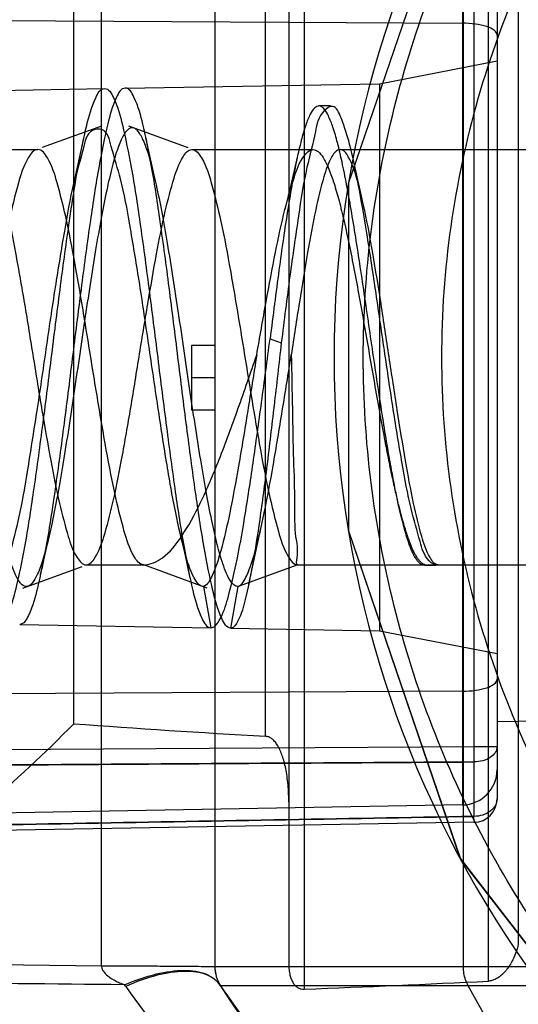
# Model space of a CAD drawing. Units: millimetres. Extents: x 6.1 to 48.8, y 13.2 to 63.2.
# Drawn here: x 35.8 to 40.1, y 37.5 to 45.8 of the extents above; entities that cross this region are included whole.
import ezdxf

# ---------------------------------------------------------------- set-up
doc = ezdxf.new("R2010")
doc.units = ezdxf.units.MM
doc.header["$LTSCALE"] = 4.974833
doc.layers.get('0').update_dxf_attribs({"linetype": 'CONTINUOUS'})

msp = doc.modelspace()

# ---------------------------------------------------------------- linework, layer by layer
at = {"color": 7, "linetype": 'CONTINUOUS'}
for p, q in [((38.2534, 48.331), (38.2534, 37.5875)), ((39.8197, 37.6555), (39.8197, 48.263)), ((36.5281, 37.7873), (36.5281, 48.1396)), ((37.4932, 48.1396), (37.4932, 37.7788)), ((39.6071, 37.7788), (39.6071, 48.1396)), ((38.1218, 48.1179), (38.1218, 37.8006)), ((40.0736, 47.9498), (40.0736, 37.9687)), ((39.5985, 46.7649), (39.5985, 39.1536)), ((39.8932, 46.7127), (39.8932, 39.2058)), ((39.6967, 46.2677), (39.6967, 39.6507)), ((37.9244, 39.737), (37.9244, 46.1814)), ((36.2932, 39.8438), (36.2932, 46.0746)), ((34.488, 45.8278), (39.5985, 45.7983)), ((38.8932, 45.2838), (39.8932, 45.4782)), ((36.7308, 45.246), (38.8932, 45.2838)), ((38.8932, 45.2838), (38.8932, 40.6347)), ((34.9362, 45.2147), (36.5551, 45.243)), ((38.4777, 45.0949), (38.3777, 45.0949)), ((36.5296, 44.9239), (36.0244, 44.7403)), ((37.2662, 44.7391), (36.7615, 44.9225)), ((36.3773, 44.8169), (36.2975, 44.4586)), ((36.9895, 44.4561), (36.9075, 44.8245)), ((35.4983, 44.7242), (35.988, 44.7242)), ((37.2985, 44.7242), (38.3284, 44.7242)), ((38.558, 44.7242), (41.1932, 44.7242)), ((38.7459, 44.3016), (38.6746, 44.6188)), ((37.9625, 43.1142), (38.0584, 43.0817)), ((37.4932, 43.0592), (37.2932, 43.0592)), ((37.2932, 43.0592), (37.2932, 42.5092)), ((37.4932, 42.7842), (37.2932, 42.7842)), ((37.4932, 42.5092), (37.2932, 42.5092)), ((39.0539, 41.7036), (39.077, 41.6093)), ((36.0106, 41.1082), (36.0889, 41.4598)), ((37.7816, 41.0302), (37.8847, 41.5036)), ((35.8599, 40.9958), (36.3642, 41.179)), ((36.3985, 41.1942), (36.8881, 41.1942)), ((37.4291, 40.9954), (36.888, 41.1942)), ((38.1984, 41.1942), (37.6902, 41.0092)), ((38.1984, 41.1942), (41.1932, 41.1942)), ((39.2745, 41.1905), (39.3745, 41.1905)), ((37.3963, 41.0095), (37.458, 40.6597)), ((37.6279, 40.6568), (37.6901, 41.0095)), ((35.8336, 40.6881), (37.458, 40.6597)), ((37.628, 40.6568), (38.8932, 40.6347)), ((38.8932, 40.6347), (39.8932, 40.4403)), ((39.5985, 40.1201), (34.488, 40.0907)), ((41.8932, 39.8941), (39.8932, 39.8592)), ((34.5897, 39.6172), (39.6967, 39.6507)), ((39.6967, 39.6507), (39.8932, 39.6507)), ((39.6967, 39.5185), (39.6967, 39.0558)), ((39.5985, 39.1536), (34.488, 39.0644)), ((39.6967, 39.0058), (34.5897, 38.9167)), ((31.2932, 37.8406), (36.5281, 37.7873)), ((40.9932, 37.7788), (37.4932, 37.7788)), ((36.7348, 37.6114), (36.7285, 37.6204)), ((38.1423, 36.7797), (37.5402, 37.6177)), ((41.0409, 37.6165), (37.5409, 37.6165))]:
    msp.add_line(p, q, dxfattribs=at)
for points in [[(41.4006, 49.5712), (39.5854, 47.232), (38.6278, 44.4319)], [(38.202, 44.6951), (38.1451, 44.4474), (38.0892, 44.2152)], [(38.6285, 44.4362), (38.6282, 41.4842), (39.5853, 38.6867), (41.4009, 36.347), (43.878, 34.7231)], [(37.1976, 41.4602), (37.2397, 41.2733), (37.2816, 41.0821)], [(38.6268, 41.4925), (39.5768, 38.7026), (41.3892, 36.3578), (43.8792, 34.7226)], [(37.5404, 37.6174), (37.5097, 37.6806), (37.4932, 37.7788)]]:
    msp.add_lwpolyline(points, dxfattribs=at)
for centre, radius, start, end in [((47.5065, 42.9592), 9, 113.77625, 246.22373), ((31.1171, 39.5843), 8.5799, 359.56073, 0.44377), ((39.5932, 39.4535), 0.3, 271, 360), ((39.6932, 39.2058), 0.2, 271.00067, 359.99984), ((37.7932, 37.7788), 0.3, 180, 212.74993), ((45.0249, 43.476), 10.1547, 215.27639, 221.34729), ((45.9513, 43.0263), 10, 212.74993, 236.75394)]:
    msp.add_arc(centre, radius, start, end, dxfattribs=at)
for centre, major_axis, start_param, end_param in [((44.8212, 42.9592), (20.821, 0), -1.992797, -1.908417), ((30.4232, 42.9592), (33.6742, 0), -1.33612, -1.288)]:
    msp.add_ellipse(centre, major_axis=major_axis, ratio=0.164017, start_param=start_param, end_param=end_param, dxfattribs=at)
for points, knots in [([(42.6102, 35.7337), (42.024, 36.1266), (40.9434, 37.063), (39.7056, 38.8138), (38.9346, 40.8217), (38.6655, 42.9592), (38.9346, 45.0966), (39.7056, 47.1045), (40.9433, 48.8554), (42.0239, 49.7918), (42.6101, 50.1847)], [0, 0, 0, 0, 0.124466, 0.2493, 0.37455, 0.5, 0.62545, 0.7507, 0.875534, 1, 1, 1, 1]), ([(43.8798, 50.1321), (43.2178, 49.8054), (41.9803, 48.9595), (40.5381, 47.2405), (39.6327, 45.1842), (39.3145, 42.9592), (39.6327, 40.7342), (40.5381, 38.6779), (41.9803, 36.9589), (43.2178, 36.113), (43.8798, 35.7863)], [0, 0, 0, 0, 0.124869, 0.249809, 0.374875, 0.5, 0.625125, 0.750191, 0.875133, 1, 1, 1, 1]), ([(39.8932, 45.697), (39.8932, 45.7122), (39.8648, 45.7478), (39.7973, 45.7738), (39.7048, 45.7939), (39.6351, 45.7981), (39.5985, 45.7983)], [0, 0, 0, 0, 0.139234, 0.362986, 0.664378, 1, 1, 1, 1]), ([(35.6524, 40.6913), (35.688, 40.6906), (35.7591, 40.8184), (35.813, 41.0259), (35.8884, 41.3871), (35.9571, 41.8396), (36.0298, 42.3737), (36.1024, 42.9462), (36.1743, 43.521), (36.2478, 44.0621), (36.3178, 44.5254), (36.3927, 44.8978), (36.4498, 45.1114), (36.5189, 45.2423), (36.5551, 45.243)], [0, 0, 0, 0, 0.022829, 0.07381, 0.151196, 0.252061, 0.369657, 0.495453, 0.621879, 0.740885, 0.844214, 0.924753, 0.97683, 1, 1, 1, 1]), ([(36.7308, 45.246), (36.6948, 45.2454), (36.6267, 45.117), (36.5716, 44.9083), (36.4979, 44.547), (36.4294, 44.094), (36.3574, 43.5595), (36.285, 42.9848), (36.2133, 42.4073), (36.1399, 41.8636), (36.0704, 41.4001), (35.9949, 41.0284), (35.9399, 40.8176), (35.8691, 40.6875), (35.8336, 40.6881)], [0, 0, 0, 0, 0.022989, 0.073792, 0.151803, 0.251884, 0.36961, 0.495967, 0.6227, 0.742153, 0.846032, 0.925419, 0.977285, 1, 1, 1, 1]), ([(36.5551, 45.243), (36.5908, 45.2436), (36.6625, 45.1135), (36.7169, 44.9025), (36.7918, 44.5365), (36.8614, 44.0779), (36.934, 43.5368), (37.0071, 42.9561), (37.0795, 42.377), (37.1518, 41.8383), (37.2214, 41.3794), (37.2949, 41.0093), (37.3517, 40.7948), (37.4212, 40.6604), (37.458, 40.6597)], [0, 0, 0, 0, 0.022745, 0.074404, 0.152904, 0.253205, 0.372319, 0.499315, 0.625789, 0.743859, 0.84425, 0.923833, 0.976601, 1, 1, 1, 1]), ([(37.628, 40.6568), (37.5912, 40.6574), (37.5221, 40.7925), (37.4661, 41.0073), (37.3922, 41.3777), (37.3239, 41.8376), (37.2515, 42.3775), (37.1794, 42.9582), (37.1073, 43.54), (37.0342, 44.0815), (36.9659, 44.5404), (36.8911, 44.9063), (36.8369, 45.1164), (36.7663, 45.2467), (36.7308, 45.246)], [0, 0, 0, 0, 0.023387, 0.076197, 0.155809, 0.25612, 0.37448, 0.501168, 0.628291, 0.747388, 0.847583, 0.92594, 0.97743, 1, 1, 1, 1]), ([(39.2931, 41.1942), (39.2958, 41.1929), (39.2816, 41.1914), (39.2757, 41.1901), (39.2656, 41.191), (39.2568, 41.1936), (39.2472, 41.1981), (39.2386, 41.2042), (39.2309, 41.2109), (39.2241, 41.2178), (39.2168, 41.2264), (39.2088, 41.2371), (39.2001, 41.2504), (39.1905, 41.2668), (39.1801, 41.2871), (39.1687, 41.3119), (39.1561, 41.3424), (39.1423, 41.3797), (39.1271, 41.4253), (39.1103, 41.4811), (39.0917, 41.5493), (39.071, 41.6329), (39.048, 41.7352), (39.0222, 41.8604), (38.9932, 42.0134), (38.9605, 42.2005), (38.9243, 42.4223), (38.886, 42.6701), (38.8471, 42.9322), (38.8082, 43.1985), (38.7694, 43.4644), (38.7307, 43.7245), (38.6921, 43.9736), (38.6537, 44.2072), (38.6154, 44.4207), (38.5774, 44.6103), (38.5394, 44.7725), (38.5024, 44.9037), (38.4642, 45.0022), (38.4304, 45.0661), (38.3833, 45.1036), (38.3316, 45.0764), (38.2981, 45.0151), (38.2603, 44.922), (38.2241, 44.7926), (38.1866, 44.6296), (38.1493, 44.4344), (38.1118, 44.2106), (38.0743, 43.9619), (38.0368, 43.6929), (37.9994, 43.4081), (37.9749, 43.2134), (37.9625, 43.1142)], [0, 0, 0, 0, 0.001452, 0.003051, 0.004627, 0.005953, 0.00761, 0.009756, 0.011085, 0.012635, 0.014457, 0.016612, 0.019173, 0.022233, 0.025901, 0.030309, 0.035617, 0.04202, 0.049761, 0.059139, 0.070524, 0.084382, 0.101266, 0.121837, 0.146915, 0.177483, 0.214755, 0.25688, 0.30021, 0.344383, 0.388595, 0.431685, 0.473079, 0.511942, 0.547514, 0.579226, 0.606554, 0.628996, 0.646019, 0.657761, 0.665077, 0.671863, 0.68272, 0.699061, 0.720995, 0.74837, 0.780917, 0.818198, 0.859431, 0.903977, 0.951096, 1, 1, 1, 1]), ([(39.3932, 41.1943), (39.3669, 41.1836), (39.2752, 41.2511), (39.2307, 41.4256), (39.148, 41.7038), (39.0812, 42.0788), (39.0066, 42.5274), (38.934, 43.0212), (38.8614, 43.5212), (38.7896, 43.9955), (38.7204, 44.4032), (38.6497, 44.7451), (38.5895, 44.942), (38.5138, 45.1214), (38.376, 45.0309), (38.3447, 44.8357), (38.2609, 44.5401), (38.1994, 44.1275), (38.1268, 43.6302), (38.082, 43.2708), (38.0584, 43.0817)], [0, 0, 0, 0, 0.013874, 0.043125, 0.090488, 0.153968, 0.229321, 0.312284, 0.397483, 0.476105, 0.54553, 0.601724, 0.639883, 0.659581, 0.672961, 0.704055, 0.754534, 0.823335, 0.907015, 1, 1, 1, 1]), ([(37.3965, 41.0099), (37.3607, 41.0104), (37.2867, 41.1257), (37.228, 41.3288), (37.1501, 41.6679), (37.0775, 42.0905), (37.0021, 42.5781), (36.9272, 43.0913), (36.8526, 43.5982), (36.7759, 44.0541), (36.7072, 44.4484), (36.6239, 44.693), (36.5739, 44.9102), (36.4059, 44.889), (36.3645, 44.6736), (36.2763, 44.4076), (36.209, 44.0051), (36.1313, 43.5392), (36.0559, 43.0238), (35.98, 42.5016), (35.9015, 42.0129), (35.8327, 41.5971), (35.7452, 41.2864), (35.7056, 41.0873), (35.5669, 40.9767), (35.477, 41.1612), (35.4174, 41.3651), (35.3409, 41.7184), (35.2689, 42.1439), (35.1932, 42.6383), (35.1176, 43.1577), (35.0415, 43.6684), (34.9655, 44.1199), (34.8914, 44.5027), (34.82, 44.7272), (34.7497, 44.9273), (34.5957, 44.8642), (34.5594, 44.6583), (34.4691, 44.3729), (34.4017, 43.9639), (34.3238, 43.4885), (34.2488, 42.9747), (34.1739, 42.4614), (34.0966, 41.9848), (34.0291, 41.5731), (33.9387, 41.2751), (33.903, 41.0674), (33.7504, 40.9852), (33.6731, 41.1842), (33.6067, 41.4006), (33.5326, 41.7683), (33.4594, 42.2011), (33.3851, 42.6951), (33.3102, 43.2087), (33.2341, 43.7127), (33.1598, 44.1573), (33.0822, 44.5318), (33.0178, 44.7457), (32.9348, 44.937), (32.791, 44.8441), (32.7527, 44.6454), (32.6649, 44.3461), (32.5968, 43.9364), (32.5188, 43.4555), (32.4436, 42.9394), (32.3686, 42.425), (32.2908, 41.9534), (32.224, 41.5447), (32.1333, 41.2612), (32.0967, 41.0492), (31.9363, 40.9941), (31.8738, 41.1977), (31.7988, 41.4216), (31.7274, 41.8026), (31.6507, 42.2545), (31.5745, 42.7669), (31.523, 43.1198), (31.4965, 43.2978)], [0, 0, 0, 0, 0.004022, 0.012529, 0.025657, 0.042241, 0.06115, 0.081081, 0.100704, 0.118678, 0.133609, 0.144414, 0.150567, 0.153592, 0.160214, 0.171629, 0.18706, 0.205226, 0.225127, 0.245599, 0.264662, 0.280834, 0.293089, 0.300709, 0.30416, 0.308844, 0.317974, 0.331276, 0.348014, 0.367126, 0.38738, 0.407215, 0.425053, 0.439507, 0.44955, 0.454794, 0.457872, 0.464878, 0.47659, 0.492429, 0.51107, 0.530983, 0.550847, 0.569449, 0.585439, 0.597538, 0.604939, 0.608175, 0.613314, 0.623125, 0.636978, 0.653987, 0.673111, 0.693019, 0.712531, 0.730287, 0.744376, 0.753952, 0.758793, 0.762058, 0.769394, 0.781299, 0.797265, 0.816024, 0.836189, 0.855985, 0.87449, 0.890197, 0.90204, 0.909094, 0.912192, 0.917685, 0.927563, 0.941867, 0.959808, 0.979738, 1, 1, 1, 1]), ([(37.69, 41.0099), (37.6629, 41.0102), (37.6234, 41.0562), (37.5895, 41.125), (37.5505, 41.2287), (37.5091, 41.3793), (37.4632, 41.5835), (37.4172, 41.8238), (37.3532, 42.1983), (37.2769, 42.7048), (37.1876, 43.3196), (37.1108, 43.8189), (37.0467, 44.1822), (37.0009, 44.4107), (36.9552, 44.6001), (36.9151, 44.7308), (36.8815, 44.8117), (36.8585, 44.8553), (36.8354, 44.8867), (36.8114, 44.9065), (36.7842, 44.9114), (36.7584, 44.8992), (36.7351, 44.8748), (36.712, 44.8386), (36.6889, 44.7904), (36.6657, 44.7302), (36.6425, 44.6583), (36.6096, 44.5404), (36.5698, 44.3667), (36.5238, 44.1309), (36.4776, 43.864), (36.4312, 43.5729), (36.3849, 43.2653), (36.3385, 42.9493), (36.2921, 42.6336), (36.2458, 42.3268), (36.1994, 42.037), (36.1532, 41.7718), (36.1073, 41.5382), (36.0675, 41.3666), (36.0345, 41.2505), (36.0113, 41.18), (35.9881, 41.1214), (35.965, 41.0747), (35.9419, 41.0401), (35.9185, 41.017), (35.8923, 41.0067), (35.8654, 41.0137), (35.8416, 41.035), (35.8185, 41.0679), (35.7955, 41.113), (35.762, 41.1959), (35.7219, 41.329), (35.6761, 41.521), (35.6303, 41.7516), (35.5663, 42.1171), (35.4895, 42.6178), (35.4146, 43.1341), (35.3524, 43.5489), (35.3061, 43.8417), (35.2598, 44.1107), (35.2138, 44.3489), (35.1739, 44.5252), (35.1411, 44.6458), (35.1179, 44.7199), (35.0948, 44.7821), (35.0717, 44.832), (35.0485, 44.8698), (35.0252, 44.8957), (35, 44.9098), (34.9729, 44.9078), (34.9482, 44.8907), (34.925, 44.8616), (34.902, 44.8201), (34.8684, 44.7415), (34.8285, 44.6133), (34.7828, 44.4272), (34.7368, 44.2019), (34.6907, 43.9431), (34.6445, 43.6579), (34.5981, 43.354), (34.5517, 43.0398), (34.5053, 42.7233), (34.4589, 42.413), (34.4126, 42.1173), (34.3665, 41.8442), (34.3204, 41.6013), (34.2804, 41.4209), (34.2477, 41.2964), (34.2245, 41.2188), (34.2013, 41.1529), (34.1783, 41.099), (34.1552, 41.0576), (34.132, 41.0285), (34.1075, 41.0112), (34.0804, 41.0087), (34.055, 41.0223), (34.0317, 41.0478), (34.0086, 41.0854), (33.9746, 41.1589), (33.9349, 41.2818), (33.8894, 41.4623), (33.8435, 41.6825), (33.7973, 41.9367), (33.7511, 42.2184), (33.7048, 42.5202), (33.6584, 42.8337), (33.612, 43.1504), (33.5655, 43.4619), (33.5192, 43.7601), (33.473, 44.0369), (33.427, 44.2848), (33.3871, 44.4697), (33.3544, 44.5978), (33.3311, 44.6783), (33.3079, 44.7475), (33.2848, 44.8049), (33.2618, 44.8503), (33.2387, 44.8832), (33.2149, 44.9044), (33.1775, 44.9138), (33.1419, 44.8847), (33.1155, 44.8446), (33.092, 44.7981), (33.069, 44.7398), (33.0357, 44.6389), (32.9959, 44.4846), (32.9501, 44.2695), (32.9039, 44.0197), (32.8576, 43.7416), (32.8113, 43.4423), (32.765, 43.13), (32.7186, 42.813), (32.6722, 42.5002), (32.6258, 42.1998), (32.5795, 41.9196), (32.5335, 41.667), (32.4878, 41.4491), (32.4421, 41.2717), (32.4023, 41.1521), (32.3681, 41.0802), (32.3416, 41.0378), (32.3073, 41.0051), (32.2689, 41.012), (32.2449, 41.0318), (32.2218, 41.0629), (32.1988, 41.1061), (32.1756, 41.1613), (32.1524, 41.2283), (32.1291, 41.3068), (32.0964, 41.4329), (32.0566, 41.6158), (32.0105, 41.8613), (31.9643, 42.136), (31.9231, 42.3994), (31.8864, 42.6432), (31.8437, 42.9332), (31.8117, 43.1519), (31.79, 43.2977)], [0, 0, 0, 0, 0.003042, 0.005609, 0.008976, 0.015316, 0.023208, 0.032444, 0.042803, 0.065869, 0.089967, 0.112575, 0.1226, 0.131401, 0.138736, 0.144477, 0.146729, 0.148565, 0.15, 0.151089, 0.15198, 0.152931, 0.154152, 0.155742, 0.157735, 0.160146, 0.162975, 0.166218, 0.173896, 0.182972, 0.193197, 0.204319, 0.216069, 0.228133, 0.240188, 0.251909, 0.262982, 0.273142, 0.282137, 0.289721, 0.292914, 0.29569, 0.298048, 0.299989, 0.301529, 0.302709, 0.303638, 0.30454, 0.305666, 0.30715, 0.309038, 0.311342, 0.317187, 0.324618, 0.333502, 0.343594, 0.366286, 0.390389, 0.402185, 0.413383, 0.423679, 0.432836, 0.440636, 0.443963, 0.446875, 0.449355, 0.451407, 0.453047, 0.454312, 0.455291, 0.456173, 0.457206, 0.458565, 0.460329, 0.462519, 0.468156, 0.475378, 0.484043, 0.493972, 0.50489, 0.516497, 0.52849, 0.540566, 0.552415, 0.563724, 0.574185, 0.583509, 0.591494, 0.594929, 0.597966, 0.600586, 0.602775, 0.604534, 0.605894, 0.606933, 0.607816, 0.608788, 0.610042, 0.611673, 0.613723, 0.61912, 0.626147, 0.634628, 0.644371, 0.655157, 0.666692, 0.67866, 0.690745, 0.702635, 0.714029, 0.724635, 0.734159, 0.742338, 0.745871, 0.749012, 0.751746, 0.754063, 0.755958, 0.757442, 0.758564, 0.759466, 0.761521, 0.763047, 0.764975, 0.767323, 0.770098, 0.776897, 0.785203, 0.794791, 0.805428, 0.816866, 0.828795, 0.840894, 0.852837, 0.86431, 0.875032, 0.884732, 0.893142, 0.900031, 0.905291, 0.907299, 0.9089, 0.91104, 0.911932, 0.913021, 0.914449, 0.916273, 0.918509, 0.921163, 0.924229, 0.927702, 0.935801, 0.945238, 0.955753, 0.967081, 0.975184, 0.983441, 1, 1, 1, 1]), ([(35.988, 44.7242), (35.9517, 44.7242), (35.8734, 44.6111), (35.8122, 44.4101), (35.7312, 44.0809), (35.6561, 43.673), (35.5773, 43.205), (35.499, 42.7158), (35.4198, 42.2449), (35.3443, 41.8349), (35.263, 41.5068), (35.2025, 41.3067), (35.1242, 41.1942), (35.088, 41.1942)], [0, 0, 0, 0, 0.029504, 0.091316, 0.183135, 0.298853, 0.430608, 0.568019, 0.70191, 0.817896, 0.909001, 0.970586, 1, 1, 1, 1]), ([(35.4983, 44.7242), (35.5305, 44.7242), (35.6027, 44.6324), (35.6594, 44.4592), (35.7336, 44.1799), (35.8033, 43.8233), (35.8763, 43.4051), (35.9487, 42.9581), (36.0207, 42.5138), (36.0929, 42.0997), (36.1623, 41.7435), (36.2367, 41.4616), (36.294, 41.287), (36.366, 41.1942), (36.3985, 41.1942)], [0, 0, 0, 0, 0.026138, 0.078797, 0.156607, 0.256608, 0.3755, 0.50091, 0.624583, 0.741293, 0.84186, 0.920914, 0.973674, 1, 1, 1, 1]), ([(36.8881, 41.1942), (36.8519, 41.1942), (36.7734, 41.3069), (36.7124, 41.5078), (36.6315, 41.8363), (36.5562, 42.2446), (36.4773, 42.7134), (36.3989, 43.2033), (36.3198, 43.6733), (36.2444, 44.0825), (36.1634, 44.4111), (36.1024, 44.6117), (36.0241, 44.7242), (35.988, 44.7242)], [0, 0, 0, 0, 0.029374, 0.091188, 0.182913, 0.298229, 0.430795, 0.568514, 0.701786, 0.817333, 0.908931, 0.970676, 1, 1, 1, 1]), ([(36.3985, 41.1942), (36.4305, 41.1942), (36.5027, 41.2859), (36.5596, 41.4597), (36.6337, 41.7391), (36.7032, 42.0947), (36.7759, 42.5112), (36.8483, 42.9583), (36.9205, 43.4038), (36.9928, 43.8183), (37.062, 44.174), (37.1365, 44.4558), (37.1936, 44.6312), (37.2661, 44.7242), (37.2985, 44.7242)], [0, 0, 0, 0, 0.026018, 0.078757, 0.157112, 0.256545, 0.374576, 0.500075, 0.62462, 0.741338, 0.841327, 0.920535, 0.973731, 1, 1, 1, 1]), ([(37.2985, 44.7242), (37.3346, 44.7242), (37.4131, 44.612), (37.4737, 44.4113), (37.5549, 44.0832), (37.6302, 43.6742), (37.7092, 43.2045), (37.7876, 42.7146), (37.8666, 42.2456), (37.9418, 41.8372), (38.0229, 41.5086), (38.0836, 41.3074), (38.1621, 41.1942), (38.1984, 41.1942)], [0, 0, 0, 0, 0.029343, 0.091016, 0.182543, 0.297992, 0.431149, 0.568871, 0.701585, 0.816857, 0.908591, 0.970531, 1, 1, 1, 1]), ([(37.8493, 42.9781), (37.8755, 43.1286), (37.9262, 43.4203), (38.0038, 43.8337), (38.0782, 44.188), (38.1577, 44.4649), (38.2198, 44.6385), (38.2956, 44.7242), (38.3284, 44.7242)], [0, 0, 0, 0, 0.249356, 0.483329, 0.68556, 0.842483, 0.946447, 1, 1, 1, 1]), ([(38.558, 44.7242), (38.5279, 44.7242), (38.4619, 44.6325), (38.41, 44.464), (38.3408, 44.1851), (38.2767, 43.8318), (38.2096, 43.419), (38.1659, 43.1281), (38.1433, 42.9781)], [0, 0, 0, 0, 0.049808, 0.152982, 0.310803, 0.514092, 0.749555, 1, 1, 1, 1]), ([(38.3284, 44.7242), (38.3439, 44.7242), (38.3806, 44.7056), (38.4213, 44.6485), (38.4631, 44.5626), (38.5047, 44.4461), (38.5467, 44.3011), (38.5889, 44.1302), (38.6313, 43.9366), (38.6737, 43.724), (38.7162, 43.4965), (38.7587, 43.2586), (38.8012, 43.0149), (38.8437, 42.7701), (38.8859, 42.5307), (38.9263, 42.309), (38.9636, 42.1152), (38.9966, 41.9541), (39.0256, 41.8215), (39.0514, 41.7124), (39.0744, 41.6225), (39.095, 41.5484), (39.1135, 41.4872), (39.1302, 41.4366), (39.1453, 41.3946), (39.1589, 41.3599), (39.1714, 41.331), (39.1827, 41.307), (39.193, 41.2871), (39.2024, 41.2706), (39.2111, 41.2569), (39.219, 41.2454), (39.2262, 41.236), (39.2329, 41.2281), (39.2405, 41.22), (39.2491, 41.2122), (39.2584, 41.2054), (39.2672, 41.2003), (39.2784, 41.1957), (39.2876, 41.1942), (39.2932, 41.1942)], [0, 0, 0, 0, 0.012462, 0.030497, 0.056023, 0.089306, 0.130064, 0.177612, 0.231176, 0.289793, 0.352354, 0.417686, 0.484553, 0.551701, 0.61795, 0.680457, 0.733352, 0.777014, 0.813016, 0.842747, 0.867352, 0.887763, 0.904738, 0.918892, 0.930727, 0.940652, 0.948998, 0.95604, 0.962002, 0.967065, 0.971383, 0.975078, 0.978254, 0.980996, 0.983375, 0.987264, 0.990281, 0.992672, 0.995436, 1, 1, 1, 1]), ([(39.3932, 41.1942), (39.3622, 41.1942), (39.2951, 41.2903), (39.2431, 41.4618), (39.1739, 41.7437), (39.1096, 42.0999), (39.0423, 42.5159), (38.9753, 42.9611), (38.9085, 43.406), (38.8411, 43.8214), (38.7769, 44.1768), (38.7078, 44.4578), (38.6559, 44.6288), (38.5889, 44.7242), (38.558, 44.7242)], [0, 0, 0, 0, 0.025347, 0.078275, 0.156822, 0.257238, 0.375861, 0.500513, 0.6252, 0.743544, 0.843689, 0.922105, 0.974786, 1, 1, 1, 1]), ([(37.458, 40.6597), (37.4896, 40.6592), (37.5592, 40.757), (37.6129, 40.9357), (37.6852, 41.2344), (37.7518, 41.6171), (37.8218, 42.0752), (37.8916, 42.5821), (37.9384, 42.9343), (37.9625, 43.1142)], [0, 0, 0, 0, 0.037476, 0.115811, 0.236932, 0.393366, 0.579132, 0.784902, 1, 1, 1, 1]), ([(38.0584, 43.0817), (38.0379, 42.9033), (37.9981, 42.5552), (37.9387, 42.0542), (37.8788, 41.6013), (37.8221, 41.2241), (37.7602, 40.9275), (37.7152, 40.7576), (37.6567, 40.6563), (37.628, 40.6568)], [0, 0, 0, 0, 0.216875, 0.423126, 0.610003, 0.767177, 0.888031, 0.965305, 1, 1, 1, 1]), ([(36.8881, 41.1942), (36.9449, 41.1942), (37.0788, 41.2574), (37.2311, 41.454), (37.3858, 41.7395), (37.5396, 42.1058), (37.6944, 42.5275), (37.7967, 42.8252), (37.8493, 42.9781)], [0, 0, 0, 0, 0.081658, 0.196938, 0.354249, 0.547576, 0.767511, 1, 1, 1, 1]), ([(37.8493, 42.9781), (37.8236, 42.8198), (37.7734, 42.5048), (37.6995, 42.0563), (37.6267, 41.6606), (37.5563, 41.3443), (37.4904, 41.139), (37.4331, 41.0243), (37.3962, 41.0092)], [0, 0, 0, 0, 0.23637, 0.470314, 0.669166, 0.831767, 0.941282, 1, 1, 1, 1]), ([(37.6902, 41.0092), (37.727, 41.0243), (37.7841, 41.1384), (37.8501, 41.3438), (37.9207, 41.6609), (37.9937, 42.0574), (38.0675, 42.5059), (38.1176, 42.8202), (38.1433, 42.9781)], [0, 0, 0, 0, 0.058508, 0.16761, 0.330821, 0.530747, 0.764206, 1, 1, 1, 1]), ([(38.1433, 42.9781), (38.1462, 42.8248), (38.1527, 42.5288), (38.1591, 42.1052), (38.1749, 41.7528), (38.166, 41.4509), (38.2059, 41.3208), (38.1782, 41.1942), (38.1984, 41.1942)], [0, 0, 0, 0, 0.257643, 0.49893, 0.706389, 0.866232, 0.96609, 1, 1, 1, 1]), ([(39.5985, 40.1201), (39.6358, 40.1204), (39.7054, 40.1246), (39.7977, 40.1448), (39.8644, 40.1706), (39.8932, 40.206), (39.8932, 40.2215)], [0, 0, 0, 0, 0.341512, 0.637258, 0.85816, 1, 1, 1, 1]), ([(33.6219, 37.7155), (33.9677, 37.9445), (34.6194, 38.3967), (35.5158, 39.1028), (36.0504, 39.5952), (36.2932, 39.8438)], [0, 0, 0, 0, 0.363686, 0.695212, 1, 1, 1, 1]), ([(38.1218, 39.1807), (38.1218, 39.2095), (38.1204, 39.2643), (38.1144, 39.3424), (38.1053, 39.4128), (38.0936, 39.4759), (38.0796, 39.5322), (38.0635, 39.582), (38.0455, 39.6255), (38.0254, 39.6628), (38.0033, 39.6935), (37.9788, 39.717), (37.9523, 39.7323), (37.9334, 39.7365), (37.9244, 39.737)], [0, 0, 0, 0, 0.137839, 0.262538, 0.37538, 0.477518, 0.569859, 0.653179, 0.72815, 0.795339, 0.855317, 0.908889, 0.956842, 1, 1, 1, 1]), ([(39.8932, 39.6507), (39.8932, 39.6333), (39.8808, 39.5953), (39.8347, 39.5528), (39.7707, 39.5254), (39.722, 39.5188), (39.6967, 39.5185)], [0, 0, 0, 0, 0.202868, 0.436316, 0.706902, 1, 1, 1, 1]), ([(39.6967, 39.5185), (39.1292, 39.5149), (37.9942, 39.5081), (36.2919, 39.4964), (35.1571, 39.4896), (34.5897, 39.486)], [0, 0, 0, 0, 0.333381, 0.666715, 1, 1, 1, 1]), ([(34.5897, 39.486), (35.1571, 39.4896), (36.2919, 39.4964), (37.9942, 39.5081), (39.1292, 39.5149), (39.6967, 39.5185)], [0, 0, 0, 0, 0.333285, 0.666619, 1, 1, 1, 1]), ([(39.8932, 39.2058), (39.8932, 39.1861), (39.8816, 39.1444), (39.836, 39.0955), (39.7715, 39.0637), (39.722, 39.0561), (39.6967, 39.0558)], [0, 0, 0, 0, 0.217395, 0.455517, 0.719725, 1, 1, 1, 1]), ([(34.5897, 38.9657), (35.1571, 38.9757), (36.2919, 38.9961), (37.9942, 39.0254), (39.1292, 39.0457), (39.6967, 39.0558)], [0, 0, 0, 0, 0.333285, 0.666618, 1, 1, 1, 1]), ([(39.6967, 39.0558), (39.1292, 39.0457), (37.9942, 39.0254), (36.2919, 38.9961), (35.1571, 38.9757), (34.5897, 38.9657)], [0, 0, 0, 0, 0.333381, 0.666714, 1, 1, 1, 1]), ([(39.6967, 39.0058), (39.7043, 39.0058), (39.6926, 39.0346), (39.6968, 39.0467), (39.6967, 39.0558)], [0, 0, 0, 0, 0.455404, 1, 1, 1, 1]), ([(40.0736, 37.9687), (40.0686, 37.9471), (40.0569, 37.9062), (40.0339, 37.8495), (40.0074, 37.8), (39.9783, 37.7574), (39.9473, 37.7218), (39.915, 37.6934), (39.8824, 37.6726), (39.8507, 37.6597), (39.8296, 37.6559), (39.8197, 37.6555)], [0, 0, 0, 0, 0.155581, 0.298281, 0.429305, 0.549699, 0.660014, 0.760415, 0.850919, 0.930548, 1, 1, 1, 1]), ([(36.528, 37.7873), (36.5281, 37.7798), (36.5309, 37.7645), (36.5467, 37.7327), (36.5846, 37.695), (36.6348, 37.6647), (36.6837, 37.6415), (36.7111, 37.6303), (36.7253, 37.6249)], [0, 0, 0, 0, 0.082217, 0.173196, 0.392763, 0.669513, 0.828635, 1, 1, 1, 1]), ([(36.5281, 37.7873), (36.5915, 37.787), (36.7154, 37.7863), (36.895, 37.7853), (37.0598, 37.7843), (37.2037, 37.7831), (37.3216, 37.7822), (37.409, 37.7809), (37.4628, 37.7806), (37.4871, 37.7794), (37.4932, 37.7789)], [0, 0, 0, 0, 0.196931, 0.385288, 0.558109, 0.709165, 0.832751, 0.924515, 0.980876, 1, 1, 1, 1]), ([(36.7254, 37.6249), (36.813, 37.6627), (36.9798, 37.7214), (37.2172, 37.7563), (37.4154, 37.7343), (37.5132, 37.66), (37.5407, 37.6168)], [0, 0, 0, 0, 0.328934, 0.605596, 0.823315, 1, 1, 1, 1]), ([(38.1218, 37.8006), (38.1218, 37.7841), (38.1233, 37.7528), (38.1305, 37.7091), (38.1422, 37.6715), (38.158, 37.6403), (38.1778, 37.6157), (38.201, 37.5982), (38.2268, 37.5886), (38.2447, 37.5871), (38.2534, 37.5875)], [0, 0, 0, 0, 0.177641, 0.334824, 0.474134, 0.597995, 0.708733, 0.810017, 0.906071, 1, 1, 1, 1]), ([(39.6474, 37.6165), (39.6386, 37.6327), (39.6237, 37.6671), (39.6101, 37.7219), (39.6071, 37.7598), (39.6071, 37.7788)], [0, 0, 0, 0, 0.327946, 0.662278, 1, 1, 1, 1]), ([(36.7254, 37.6249), (36.1219, 37.6309), (34.9148, 37.6422), (33.1041, 37.6614), (31.8969, 37.6727), (31.2932, 37.6787)], [0, 0, 0, 0, 0.3333, 0.666636, 1, 1, 1, 1]), ([(37.5407, 37.6168), (37.5144, 37.6582), (37.4163, 37.7278), (37.2216, 37.7476), (36.9861, 37.7098), (36.8212, 37.6498), (36.7348, 37.6114)], [0, 0, 0, 0, 0.171654, 0.390393, 0.669655, 1, 1, 1, 1]), ([(42.0906, 34.6913), (41.7631, 34.9477), (41.1374, 35.5162), (40.3171, 36.5011), (39.8562, 37.2333), (39.6474, 37.6165)], [0, 0, 0, 0, 0.32541, 0.658635, 1, 1, 1, 1])]:
    msp.add_open_spline(points, degree=3, knots=knots, dxfattribs=at)

doc.saveas('drawing.dxf')
